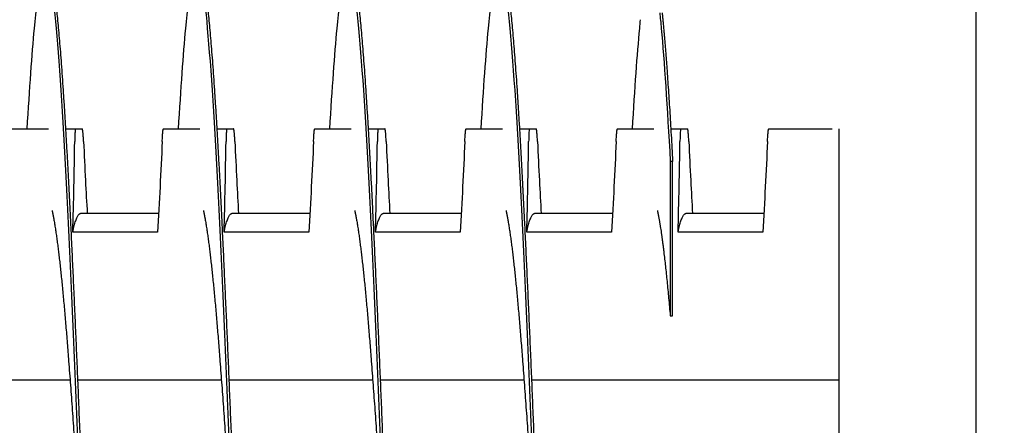
# Model space of a CAD drawing. Extents: x -1 to 63.8, y 2.2 to 29.8.
# Drawn here: x 50.8 to 52.4, y 6.3 to 7 of the extents above; entities that cross this region are included whole.
import ezdxf

# ---------------------------------------------------------------- set-up
doc = ezdxf.new("R2010")
doc.units = 0
doc.header["$LTSCALE"] = 1.3333
doc.header["$MEASUREMENT"] = 0
doc.layers.get('DEFPOINTS').update_dxf_attribs({"linetype": 'CONTINUOUS'})
doc.layers.add('DIMENSION', color=7, linetype='CONTINUOUS')
doc.layers.add('RESISTOR', color=96, linetype='CONTINUOUS')
doc.styles.add('MASTER', font='romans.shx', dxfattribs={"width": 0.8})
doc.dimstyles.new('ENGLISH', dxfattribs={"dimscale": 2.6666, "dimtxt": 0.125, "dimasz": 0.18, "dimexe": 0.18, "dimexo": 0.0625, "dimgap": 0.09, "dimtad": 0, "dimtih": 1, "dimtoh": 1, "dimdec": 4, "dimzin": 0, "dimdsep": 46, "dimtxsty": 'MASTER', "dimcen": 0.09, "dimadec": 0, "dimazin": 0, "dimtfac": 1, "dimtdec": 4, "dimtofl": 0, "dimtmove": 2, "dimatfit": 3, "dimfxl": 1, "dimtolj": 1, "dimtzin": 0, "dimarcsym": 0})

# ---------------------------------------------------------------- blocks, each defined once
blk = doc.blocks.new('*D20')
at = {"layer": 'DEFPOINTS', "color": 0, "transparency": 16777216}
for p in [(39.1852, 10.0431), (53.7752, 10.0431), (53.7752, 2.6542)]:
    blk.add_point(p, dxfattribs=at)
at = {"layer": 'DIMENSION', "color": 0, "lineweight": -2, "transparency": 16777216}
for p, q in [((39.1852, 9.8765), (39.1852, 2.1742)), ((53.7752, 9.8765), (53.7752, 2.1742)), ((39.6652, 2.6542), (45.6569, 2.6542)), ((53.2952, 2.6542), (47.3035, 2.6542))]:
    blk.add_line(p, q, dxfattribs=at)
at = {"layer": 'DIMENSION', "color": 0, "transparency": 16777216}
for points in [[(39.6652, 2.7342), (39.6652, 2.5742), (39.1852, 2.6542)], [(53.2952, 2.7342), (53.2952, 2.5742), (53.7752, 2.6542)]]:
    blk.add_solid(points, dxfattribs=at)
at = {"layer": 'DIMENSION', "color": 0, "transparency": 16777216, "insert": (46.4802, 2.6542), "char_height": 0.33332, "attachment_point": 5}
blk.add_mtext('\\A1;14.60', dxfattribs=at)

msp = doc.modelspace()

# ---------------------------------------------------------------- linework, layer by layer
at = {"layer": 'DIMENSION', "color": 7}
msp.add_line((52.1292, 6.7745), (52.1292, 5.4445), dxfattribs=at)
at = {"layer": 'RESISTOR', "color": 7}
for p, q in [((52.3552, 10.0431), (52.3552, 5.0431)), ((50.7632, 6.7745), (50.8233, 6.7745)), ((50.8514, 6.7745), (50.8681, 6.7745)), ((51.0132, 6.7745), (51.0733, 6.7745)), ((51.1014, 6.7745), (51.1181, 6.7745)), ((51.2632, 6.7745), (51.3233, 6.7745)), ((51.3514, 6.7745), (51.3681, 6.7745)), ((51.5132, 6.7745), (51.5733, 6.7745)), ((51.6014, 6.7745), (51.6181, 6.7745)), ((51.7632, 6.7745), (51.8233, 6.7745)), ((51.8514, 6.7745), (51.8681, 6.7745)), ((52.0132, 6.7745), (52.1181, 6.7745)), ((51.8545, 6.7208), (51.8505, 6.7208)), ((51.8545, 6.4653), (51.8545, 6.7208)), ((51.0051, 6.6345), (50.8762, 6.6345)), ((51.2551, 6.6345), (51.1262, 6.6345)), ((51.5051, 6.6345), (51.3762, 6.6345)), ((51.7551, 6.6345), (51.6262, 6.6345)), ((52.0051, 6.6345), (51.8762, 6.6345)), ((51.0034, 6.6038), (50.8634, 6.6038)), ((51.2534, 6.6038), (51.1134, 6.6038)), ((51.5034, 6.6038), (51.3634, 6.6038)), ((51.7534, 6.6038), (51.6134, 6.6038)), ((52.0034, 6.6038), (51.8634, 6.6038)), ((50.6213, 6.3595), (50.8589, 6.3595)), ((50.8713, 6.3595), (51.1089, 6.3595)), ((51.1213, 6.3595), (51.3589, 6.3595)), ((51.3713, 6.3595), (51.6089, 6.3595)), ((51.6213, 6.3595), (52.1292, 6.3595))]:
    msp.add_line(p, q, dxfattribs=at)
for points, knots in [([(50.7881, 6.7743), (50.7921, 6.8413), (50.7961, 6.898), (50.8, 6.9405), (50.8058, 7.0048), (50.812, 7.0395), (50.8178, 7.0395), (50.8236, 7.0395), (50.8299, 7.0048), (50.8357, 6.9405), (50.8415, 6.8761), (50.8477, 6.779), (50.8535, 6.663), (50.8593, 6.547), (50.8656, 6.4067), (50.8714, 6.262), (50.8772, 6.1174), (50.8834, 5.9616), (50.8892, 5.817), (50.895, 5.6724), (50.9013, 5.532), (50.9071, 5.416), (50.9129, 5.3), (50.9192, 5.2029), (50.925, 5.1385), (50.9308, 5.0742), (50.937, 5.0395), (50.9428, 5.0395)], [0.87174414, 0.87174414, 0.87174414, 0.87174414, 0.87316637, 0.87316637, 0.87316637, 0.87532233, 0.87532233, 0.87532233, 0.8774783, 0.8774783, 0.8774783, 0.87963426, 0.87963426, 0.87963426, 0.88179023, 0.88179023, 0.88179023, 0.8839462, 0.8839462, 0.8839462, 0.88610216, 0.88610216, 0.88610216, 0.88825813, 0.88825813, 0.88825813, 0.8904141, 0.8904141, 0.8904141, 0.8904141]), ([(51.0381, 6.7743), (51.0421, 6.8413), (51.0461, 6.898), (51.05, 6.9405), (51.0558, 7.0048), (51.062, 7.0395), (51.0678, 7.0395), (51.0736, 7.0395), (51.0799, 7.0048), (51.0857, 6.9405), (51.0915, 6.8761), (51.0977, 6.779), (51.1035, 6.663), (51.1093, 6.547), (51.1156, 6.4067), (51.1214, 6.262), (51.1272, 6.1174), (51.1334, 5.9616), (51.1392, 5.817), (51.145, 5.6724), (51.1513, 5.532), (51.1571, 5.416), (51.1629, 5.3), (51.1692, 5.2029), (51.175, 5.1385), (51.1808, 5.0742), (51.187, 5.0395), (51.1928, 5.0395)], [0.90192767, 0.90192767, 0.90192767, 0.90192767, 0.90334989, 0.90334989, 0.90334989, 0.90550586, 0.90550586, 0.90550586, 0.90766183, 0.90766183, 0.90766183, 0.90981779, 0.90981779, 0.90981779, 0.91197376, 0.91197376, 0.91197376, 0.91412973, 0.91412973, 0.91412973, 0.91628569, 0.91628569, 0.91628569, 0.91844166, 0.91844166, 0.91844166, 0.92059763, 0.92059763, 0.92059763, 0.92059763]), ([(51.2881, 6.7743), (51.2921, 6.8413), (51.2961, 6.898), (51.3, 6.9405), (51.3058, 7.0048), (51.312, 7.0395), (51.3178, 7.0395), (51.3236, 7.0395), (51.3299, 7.0048), (51.3357, 6.9405), (51.3415, 6.8761), (51.3477, 6.779), (51.3535, 6.663), (51.3593, 6.547), (51.3656, 6.4067), (51.3714, 6.262), (51.3772, 6.1174), (51.3834, 5.9616), (51.3892, 5.817), (51.395, 5.6724), (51.4013, 5.532), (51.4071, 5.416), (51.4129, 5.3), (51.4192, 5.2029), (51.425, 5.1385), (51.4308, 5.0742), (51.437, 5.0395), (51.4428, 5.0395)], [0.9321112, 0.9321112, 0.9321112, 0.9321112, 0.93353342, 0.93353342, 0.93353342, 0.93568939, 0.93568939, 0.93568939, 0.93784536, 0.93784536, 0.93784536, 0.94000132, 0.94000132, 0.94000132, 0.94215729, 0.94215729, 0.94215729, 0.94431326, 0.94431326, 0.94431326, 0.94646922, 0.94646922, 0.94646922, 0.94862519, 0.94862519, 0.94862519, 0.95078115, 0.95078115, 0.95078115, 0.95078115]), ([(51.5381, 6.7743), (51.5421, 6.8413), (51.5461, 6.898), (51.55, 6.9405), (51.5558, 7.0048), (51.562, 7.0395), (51.5678, 7.0395), (51.5736, 7.0395), (51.5799, 7.0048), (51.5857, 6.9405), (51.5915, 6.8761), (51.5977, 6.779), (51.6035, 6.663), (51.6093, 6.547), (51.6156, 6.4067), (51.6214, 6.262), (51.6272, 6.1174), (51.6334, 5.9616), (51.6392, 5.817), (51.645, 5.6724), (51.6513, 5.532), (51.6571, 5.416), (51.6629, 5.3), (51.6692, 5.2029), (51.675, 5.1385), (51.6808, 5.0742), (51.687, 5.0395), (51.6928, 5.0395)], [0.96229472, 0.96229472, 0.96229472, 0.96229472, 0.96371695, 0.96371695, 0.96371695, 0.96587292, 0.96587292, 0.96587292, 0.96802888, 0.96802888, 0.96802888, 0.97018485, 0.97018485, 0.97018485, 0.97234082, 0.97234082, 0.97234082, 0.97449678, 0.97449678, 0.97449678, 0.97665275, 0.97665275, 0.97665275, 0.97880872, 0.97880872, 0.97880872, 0.98096468, 0.98096468, 0.98096468, 0.98096468]), ([(51.8331, 6.9665), (51.834, 6.9584), (51.8348, 6.9498), (51.8357, 6.9405), (51.8405, 6.8871), (51.8456, 6.8115), (51.8505, 6.7208)], [0.997901443, 0.997901443, 0.997901443, 0.997901443, 0.998212413, 0.998212413, 0.998212413, 1, 1, 1, 1]), ([(51.7881, 6.7743), (51.7921, 6.8413), (51.7961, 6.898), (51.8, 6.9405), (51.8004, 6.9455), (51.8009, 6.9504), (51.8013, 6.955)], [0.992478253, 0.992478253, 0.992478253, 0.992478253, 0.993900481, 0.993900481, 0.993900481, 0.994069353, 0.994069353, 0.994069353, 0.994069353]), ([(50.8681, 6.7745), (50.868, 6.7745), (50.8679, 6.7744), (50.8679, 6.7742), (50.8679, 6.7742), (50.8679, 6.7742), (50.8679, 6.7742), (50.8678, 6.7742), (50.8678, 6.7742), (50.8678, 6.7742), (50.8678, 6.7742), (50.8678, 6.7742), (50.8678, 6.7742), (50.8678, 6.7742), (50.8678, 6.7742), (50.8678, 6.7741), (50.8678, 6.7741), (50.8678, 6.7741), (50.8678, 6.7741), (50.8677, 6.7739), (50.8677, 6.7736), (50.8676, 6.7732), (50.8676, 6.7732), (50.8674, 6.7722), (50.8673, 6.7707), (50.867, 6.767), (50.8669, 6.7648), (50.8667, 6.7596), (50.8666, 6.7568), (50.8666, 6.7537)], [-0.09885798, -0.09885798, -0.09885798, -0.09885798, -0.08824617, -0.08824617, -0.08773818, -0.08773818, -0.08745931, -0.08745931, -0.08727482, -0.08727482, -0.087127, -0.087127, -0.0869736, -0.0869736, -0.08681943, -0.08681943, -0.08658973, -0.08658973, -0.08589466, -0.08589466, -0.07597346, -0.07597346, -0.07518947, -0.07518947, -0.0495237, -0.0495237, -0.02494717, -0.02494717, -0.000001, -0.000001, -0.000001, -0.000001]), ([(50.8681, 6.7745), (50.8689, 6.7745), (50.8697, 6.7745), (50.8715, 6.7745), (50.8724, 6.7745), (50.8734, 6.7745), (50.8735, 6.7745), (50.8736, 6.7745), (50.8737, 6.7745), (50.8737, 6.7745), (50.8738, 6.7745), (50.8738, 6.7745), (50.8738, 6.7745), (50.8739, 6.7745), (50.8739, 6.7745), (50.8741, 6.7745), (50.8742, 6.7745), (50.8752, 6.7745), (50.8761, 6.7745), (50.8777, 6.7745), (50.8785, 6.7745), (50.8792, 6.7745)], [-0.522944, -0.522944, -0.522944, -0.522944, -0.4133597, -0.4133597, -0.2834242, -0.2834242, -0.2703131, -0.2703131, -0.2651807, -0.2651807, -0.2616134, -0.2616134, -0.2580531, -0.2580531, -0.2529553, -0.2529553, -0.2400621, -0.2400621, -0.1100466, -0.1100466, -0.000001, -0.000001, -0.000001, -0.000001]), ([(50.8812, 6.7537), (50.8811, 6.7567), (50.8809, 6.7596), (50.8806, 6.7647), (50.8804, 6.7669), (50.88, 6.7707), (50.8799, 6.7722), (50.8797, 6.7732), (50.8797, 6.7732), (50.8796, 6.7736), (50.8795, 6.7739), (50.8794, 6.7741), (50.8794, 6.7741), (50.8794, 6.7741), (50.8794, 6.7741), (50.8794, 6.7742), (50.8794, 6.7742), (50.8794, 6.7742), (50.8794, 6.7742), (50.8794, 6.7742), (50.8794, 6.7742), (50.8794, 6.7742), (50.8794, 6.7742), (50.8794, 6.7742), (50.8794, 6.7742), (50.8794, 6.7742), (50.8794, 6.7742), (50.8793, 6.7744), (50.8792, 6.7745), (50.8792, 6.7745)], [-0.09891109, -0.09891109, -0.09891109, -0.09891109, -0.07416257, -0.07416257, -0.0495146, -0.0495146, -0.02366929, -0.02366929, -0.0228761, -0.0228761, -0.01296204, -0.01296204, -0.01226913, -0.01226913, -0.01203823, -0.01203823, -0.01188271, -0.01188271, -0.01172787, -0.01172787, -0.01157824, -0.01157824, -0.01139119, -0.01139119, -0.011108, -0.011108, -0.01059132, -0.01059132, -0.000001, -0.000001, -0.000001, -0.000001]), ([(51.0112, 6.7537), (51.0113, 6.7567), (51.0115, 6.7596), (51.0118, 6.7647), (51.012, 6.7669), (51.0124, 6.7707), (51.0125, 6.7722), (51.0127, 6.7732), (51.0127, 6.7732), (51.0128, 6.7736), (51.0129, 6.7739), (51.013, 6.7741), (51.013, 6.7741), (51.013, 6.7741), (51.013, 6.7741), (51.013, 6.7742), (51.013, 6.7742), (51.013, 6.7742), (51.013, 6.7742), (51.013, 6.7742), (51.013, 6.7742), (51.013, 6.7742), (51.013, 6.7742), (51.013, 6.7742), (51.013, 6.7742), (51.013, 6.7742), (51.013, 6.7742), (51.0131, 6.7744), (51.0132, 6.7745), (51.0132, 6.7745)], [-0.09891557, -0.09891557, -0.09891557, -0.09891557, -0.07416651, -0.07416651, -0.04951681, -0.04951681, -0.02367027, -0.02367027, -0.02288606, -0.02288606, -0.01296313, -0.01296313, -0.0122681, -0.0122681, -0.0120384, -0.0120384, -0.01188423, -0.01188423, -0.01173082, -0.01173082, -0.011583, -0.011583, -0.01139851, -0.01139851, -0.01111962, -0.01111962, -0.0106116, -0.0106116, -0.000001, -0.000001, -0.000001, -0.000001]), ([(51.1181, 6.7745), (51.118, 6.7745), (51.1179, 6.7744), (51.1179, 6.7742), (51.1179, 6.7742), (51.1179, 6.7742), (51.1179, 6.7742), (51.1178, 6.7742), (51.1178, 6.7742), (51.1178, 6.7742), (51.1178, 6.7742), (51.1178, 6.7742), (51.1178, 6.7742), (51.1178, 6.7742), (51.1178, 6.7742), (51.1178, 6.7741), (51.1178, 6.7741), (51.1178, 6.7741), (51.1178, 6.7741), (51.1177, 6.7739), (51.1177, 6.7736), (51.1176, 6.7732), (51.1176, 6.7732), (51.1174, 6.7722), (51.1173, 6.7707), (51.117, 6.767), (51.1169, 6.7648), (51.1167, 6.7596), (51.1166, 6.7568), (51.1166, 6.7537)], [-0.09885798, -0.09885798, -0.09885798, -0.09885798, -0.08824617, -0.08824617, -0.08773818, -0.08773818, -0.08745931, -0.08745931, -0.08727482, -0.08727482, -0.087127, -0.087127, -0.0869736, -0.0869736, -0.08681943, -0.08681943, -0.08658973, -0.08658973, -0.08589466, -0.08589466, -0.07597346, -0.07597346, -0.07518947, -0.07518947, -0.0495237, -0.0495237, -0.02494717, -0.02494717, -0.000001, -0.000001, -0.000001, -0.000001]), ([(51.1181, 6.7745), (51.1189, 6.7745), (51.1197, 6.7745), (51.1215, 6.7745), (51.1224, 6.7745), (51.1234, 6.7745), (51.1235, 6.7745), (51.1236, 6.7745), (51.1237, 6.7745), (51.1237, 6.7745), (51.1238, 6.7745), (51.1238, 6.7745), (51.1238, 6.7745), (51.1239, 6.7745), (51.1239, 6.7745), (51.1241, 6.7745), (51.1242, 6.7745), (51.1252, 6.7745), (51.1261, 6.7745), (51.1277, 6.7745), (51.1285, 6.7745), (51.1292, 6.7745)], [-0.522944, -0.522944, -0.522944, -0.522944, -0.4133598, -0.4133598, -0.2834242, -0.2834242, -0.2703131, -0.2703131, -0.2651807, -0.2651807, -0.2616134, -0.2616134, -0.2580531, -0.2580531, -0.2529553, -0.2529553, -0.2400621, -0.2400621, -0.1100466, -0.1100466, -0.000001, -0.000001, -0.000001, -0.000001]), ([(51.1312, 6.7537), (51.1311, 6.7567), (51.1309, 6.7596), (51.1306, 6.7647), (51.1304, 6.7669), (51.13, 6.7707), (51.1299, 6.7722), (51.1297, 6.7732), (51.1297, 6.7732), (51.1296, 6.7736), (51.1295, 6.7739), (51.1294, 6.7741), (51.1294, 6.7741), (51.1294, 6.7741), (51.1294, 6.7741), (51.1294, 6.7742), (51.1294, 6.7742), (51.1294, 6.7742), (51.1294, 6.7742), (51.1294, 6.7742), (51.1294, 6.7742), (51.1294, 6.7742), (51.1294, 6.7742), (51.1294, 6.7742), (51.1294, 6.7742), (51.1294, 6.7742), (51.1294, 6.7742), (51.1293, 6.7744), (51.1292, 6.7745), (51.1292, 6.7745)], [-0.09891109, -0.09891109, -0.09891109, -0.09891109, -0.07416257, -0.07416257, -0.0495146, -0.0495146, -0.02366929, -0.02366929, -0.0228761, -0.0228761, -0.01296204, -0.01296204, -0.01226913, -0.01226913, -0.01203823, -0.01203823, -0.01188271, -0.01188271, -0.01172787, -0.01172787, -0.01157824, -0.01157824, -0.01139119, -0.01139119, -0.011108, -0.011108, -0.01059132, -0.01059132, -0.000001, -0.000001, -0.000001, -0.000001]), ([(51.2612, 6.7537), (51.2613, 6.7567), (51.2615, 6.7596), (51.2618, 6.7647), (51.262, 6.7669), (51.2624, 6.7707), (51.2625, 6.7722), (51.2627, 6.7732), (51.2627, 6.7732), (51.2628, 6.7736), (51.2629, 6.7739), (51.263, 6.7741), (51.263, 6.7741), (51.263, 6.7741), (51.263, 6.7741), (51.263, 6.7742), (51.263, 6.7742), (51.263, 6.7742), (51.263, 6.7742), (51.263, 6.7742), (51.263, 6.7742), (51.263, 6.7742), (51.263, 6.7742), (51.263, 6.7742), (51.263, 6.7742), (51.263, 6.7742), (51.263, 6.7742), (51.2631, 6.7744), (51.2632, 6.7745), (51.2632, 6.7745)], [-0.09891557, -0.09891557, -0.09891557, -0.09891557, -0.07416651, -0.07416651, -0.04951681, -0.04951681, -0.02367027, -0.02367027, -0.02288606, -0.02288606, -0.01296313, -0.01296313, -0.0122681, -0.0122681, -0.0120384, -0.0120384, -0.01188423, -0.01188423, -0.01173082, -0.01173082, -0.011583, -0.011583, -0.01139851, -0.01139851, -0.01111962, -0.01111962, -0.0106116, -0.0106116, -0.000001, -0.000001, -0.000001, -0.000001]), ([(51.3681, 6.7745), (51.368, 6.7745), (51.3679, 6.7744), (51.3679, 6.7742), (51.3679, 6.7742), (51.3679, 6.7742), (51.3679, 6.7742), (51.3678, 6.7742), (51.3678, 6.7742), (51.3678, 6.7742), (51.3678, 6.7742), (51.3678, 6.7742), (51.3678, 6.7742), (51.3678, 6.7742), (51.3678, 6.7742), (51.3678, 6.7741), (51.3678, 6.7741), (51.3678, 6.7741), (51.3678, 6.7741), (51.3677, 6.7739), (51.3677, 6.7736), (51.3676, 6.7732), (51.3676, 6.7732), (51.3674, 6.7722), (51.3673, 6.7707), (51.367, 6.767), (51.3669, 6.7648), (51.3667, 6.7596), (51.3666, 6.7568), (51.3666, 6.7537)], [-0.09885798, -0.09885798, -0.09885798, -0.09885798, -0.08824617, -0.08824617, -0.08773818, -0.08773818, -0.08745931, -0.08745931, -0.08727482, -0.08727482, -0.087127, -0.087127, -0.0869736, -0.0869736, -0.08681943, -0.08681943, -0.08658973, -0.08658973, -0.08589466, -0.08589466, -0.07597346, -0.07597346, -0.07518947, -0.07518947, -0.0495237, -0.0495237, -0.02494717, -0.02494717, -0.000001, -0.000001, -0.000001, -0.000001]), ([(51.3681, 6.7745), (51.3689, 6.7745), (51.3697, 6.7745), (51.3715, 6.7745), (51.3724, 6.7745), (51.3734, 6.7745), (51.3735, 6.7745), (51.3736, 6.7745), (51.3737, 6.7745), (51.3737, 6.7745), (51.3738, 6.7745), (51.3738, 6.7745), (51.3738, 6.7745), (51.3739, 6.7745), (51.3739, 6.7745), (51.3741, 6.7745), (51.3742, 6.7745), (51.3752, 6.7745), (51.3761, 6.7745), (51.3777, 6.7745), (51.3785, 6.7745), (51.3792, 6.7745)], [-0.522944, -0.522944, -0.522944, -0.522944, -0.4133597, -0.4133597, -0.2834242, -0.2834242, -0.2703131, -0.2703131, -0.2651807, -0.2651807, -0.2616134, -0.2616134, -0.2580531, -0.2580531, -0.2529553, -0.2529553, -0.2400621, -0.2400621, -0.1100466, -0.1100466, -0.000001, -0.000001, -0.000001, -0.000001]), ([(51.3812, 6.7537), (51.3811, 6.7567), (51.3809, 6.7596), (51.3806, 6.7647), (51.3804, 6.7669), (51.38, 6.7707), (51.3799, 6.7722), (51.3797, 6.7732), (51.3797, 6.7732), (51.3796, 6.7736), (51.3795, 6.7739), (51.3794, 6.7741), (51.3794, 6.7741), (51.3794, 6.7741), (51.3794, 6.7741), (51.3794, 6.7742), (51.3794, 6.7742), (51.3794, 6.7742), (51.3794, 6.7742), (51.3794, 6.7742), (51.3794, 6.7742), (51.3794, 6.7742), (51.3794, 6.7742), (51.3794, 6.7742), (51.3794, 6.7742), (51.3794, 6.7742), (51.3794, 6.7742), (51.3793, 6.7744), (51.3792, 6.7745), (51.3792, 6.7745)], [-0.09891109, -0.09891109, -0.09891109, -0.09891109, -0.07416257, -0.07416257, -0.0495146, -0.0495146, -0.02366929, -0.02366929, -0.0228761, -0.0228761, -0.01296204, -0.01296204, -0.01226913, -0.01226913, -0.01203823, -0.01203823, -0.01188271, -0.01188271, -0.01172787, -0.01172787, -0.01157824, -0.01157824, -0.01139119, -0.01139119, -0.011108, -0.011108, -0.01059132, -0.01059132, -0.000001, -0.000001, -0.000001, -0.000001]), ([(51.5112, 6.7537), (51.5113, 6.7567), (51.5115, 6.7596), (51.5118, 6.7647), (51.512, 6.7669), (51.5124, 6.7707), (51.5125, 6.7722), (51.5127, 6.7732), (51.5127, 6.7732), (51.5128, 6.7736), (51.5129, 6.7739), (51.513, 6.7741), (51.513, 6.7741), (51.513, 6.7741), (51.513, 6.7741), (51.513, 6.7742), (51.513, 6.7742), (51.513, 6.7742), (51.513, 6.7742), (51.513, 6.7742), (51.513, 6.7742), (51.513, 6.7742), (51.513, 6.7742), (51.513, 6.7742), (51.513, 6.7742), (51.513, 6.7742), (51.513, 6.7742), (51.5131, 6.7744), (51.5132, 6.7745), (51.5132, 6.7745)], [-0.09891558, -0.09891558, -0.09891558, -0.09891558, -0.07416651, -0.07416651, -0.04951681, -0.04951681, -0.02367027, -0.02367027, -0.02288606, -0.02288606, -0.01296313, -0.01296313, -0.0122681, -0.0122681, -0.0120384, -0.0120384, -0.01188423, -0.01188423, -0.01173082, -0.01173082, -0.011583, -0.011583, -0.01139851, -0.01139851, -0.01111962, -0.01111962, -0.0106116, -0.0106116, -0.000001, -0.000001, -0.000001, -0.000001]), ([(51.6181, 6.7745), (51.618, 6.7745), (51.6179, 6.7744), (51.6179, 6.7742), (51.6179, 6.7742), (51.6179, 6.7742), (51.6179, 6.7742), (51.6178, 6.7742), (51.6178, 6.7742), (51.6178, 6.7742), (51.6178, 6.7742), (51.6178, 6.7742), (51.6178, 6.7742), (51.6178, 6.7742), (51.6178, 6.7742), (51.6178, 6.7741), (51.6178, 6.7741), (51.6178, 6.7741), (51.6178, 6.7741), (51.6177, 6.7739), (51.6177, 6.7736), (51.6176, 6.7732), (51.6176, 6.7732), (51.6174, 6.7722), (51.6173, 6.7707), (51.617, 6.767), (51.6169, 6.7648), (51.6167, 6.7596), (51.6166, 6.7568), (51.6166, 6.7537)], [-0.09885798, -0.09885798, -0.09885798, -0.09885798, -0.08824617, -0.08824617, -0.08773818, -0.08773818, -0.08745931, -0.08745931, -0.08727482, -0.08727482, -0.087127, -0.087127, -0.0869736, -0.0869736, -0.08681943, -0.08681943, -0.08658973, -0.08658973, -0.08589466, -0.08589466, -0.07597346, -0.07597346, -0.07518947, -0.07518947, -0.0495237, -0.0495237, -0.02494717, -0.02494717, -0.000001, -0.000001, -0.000001, -0.000001]), ([(51.6181, 6.7745), (51.6189, 6.7745), (51.6197, 6.7745), (51.6215, 6.7745), (51.6224, 6.7745), (51.6234, 6.7745), (51.6235, 6.7745), (51.6236, 6.7745), (51.6237, 6.7745), (51.6237, 6.7745), (51.6238, 6.7745), (51.6238, 6.7745), (51.6238, 6.7745), (51.6239, 6.7745), (51.6239, 6.7745), (51.6241, 6.7745), (51.6242, 6.7745), (51.6252, 6.7745), (51.6261, 6.7745), (51.6277, 6.7745), (51.6285, 6.7745), (51.6292, 6.7745)], [-0.522944, -0.522944, -0.522944, -0.522944, -0.4133598, -0.4133598, -0.2834242, -0.2834242, -0.2703131, -0.2703131, -0.2651807, -0.2651807, -0.2616134, -0.2616134, -0.2580531, -0.2580531, -0.2529553, -0.2529553, -0.2400621, -0.2400621, -0.1100466, -0.1100466, -0.000001, -0.000001, -0.000001, -0.000001]), ([(51.6312, 6.7537), (51.6311, 6.7567), (51.6309, 6.7596), (51.6306, 6.7647), (51.6304, 6.7669), (51.63, 6.7707), (51.6299, 6.7722), (51.6297, 6.7732), (51.6297, 6.7732), (51.6296, 6.7736), (51.6295, 6.7739), (51.6294, 6.7741), (51.6294, 6.7741), (51.6294, 6.7741), (51.6294, 6.7741), (51.6294, 6.7742), (51.6294, 6.7742), (51.6294, 6.7742), (51.6294, 6.7742), (51.6294, 6.7742), (51.6294, 6.7742), (51.6294, 6.7742), (51.6294, 6.7742), (51.6294, 6.7742), (51.6294, 6.7742), (51.6294, 6.7742), (51.6294, 6.7742), (51.6293, 6.7744), (51.6292, 6.7745), (51.6292, 6.7745)], [-0.09891109, -0.09891109, -0.09891109, -0.09891109, -0.07416257, -0.07416257, -0.0495146, -0.0495146, -0.02366929, -0.02366929, -0.0228761, -0.0228761, -0.01296204, -0.01296204, -0.01226913, -0.01226913, -0.01203823, -0.01203823, -0.01188271, -0.01188271, -0.01172787, -0.01172787, -0.01157824, -0.01157824, -0.01139119, -0.01139119, -0.011108, -0.011108, -0.01059132, -0.01059132, -0.000001, -0.000001, -0.000001, -0.000001]), ([(51.7612, 6.7537), (51.7613, 6.7567), (51.7615, 6.7596), (51.7618, 6.7647), (51.762, 6.7669), (51.7624, 6.7707), (51.7625, 6.7722), (51.7627, 6.7732), (51.7627, 6.7732), (51.7628, 6.7736), (51.7629, 6.7739), (51.763, 6.7741), (51.763, 6.7741), (51.763, 6.7741), (51.763, 6.7741), (51.763, 6.7742), (51.763, 6.7742), (51.763, 6.7742), (51.763, 6.7742), (51.763, 6.7742), (51.763, 6.7742), (51.763, 6.7742), (51.763, 6.7742), (51.763, 6.7742), (51.763, 6.7742), (51.763, 6.7742), (51.763, 6.7742), (51.7631, 6.7744), (51.7632, 6.7745), (51.7632, 6.7745)], [-0.09891558, -0.09891558, -0.09891558, -0.09891558, -0.07416651, -0.07416651, -0.04951681, -0.04951681, -0.02367027, -0.02367027, -0.02288606, -0.02288606, -0.01296313, -0.01296313, -0.0122681, -0.0122681, -0.0120384, -0.0120384, -0.01188423, -0.01188423, -0.01173082, -0.01173082, -0.011583, -0.011583, -0.01139851, -0.01139851, -0.01111962, -0.01111962, -0.0106116, -0.0106116, -0.000001, -0.000001, -0.000001, -0.000001]), ([(51.8681, 6.7745), (51.868, 6.7745), (51.8679, 6.7744), (51.8679, 6.7742), (51.8679, 6.7742), (51.8679, 6.7742), (51.8679, 6.7742), (51.8678, 6.7742), (51.8678, 6.7742), (51.8678, 6.7742), (51.8678, 6.7742), (51.8678, 6.7742), (51.8678, 6.7742), (51.8678, 6.7742), (51.8678, 6.7742), (51.8678, 6.7741), (51.8678, 6.7741), (51.8678, 6.7741), (51.8678, 6.7741), (51.8677, 6.7739), (51.8677, 6.7736), (51.8676, 6.7732), (51.8676, 6.7732), (51.8674, 6.7722), (51.8673, 6.7707), (51.867, 6.767), (51.8669, 6.7648), (51.8667, 6.7596), (51.8666, 6.7568), (51.8666, 6.7537)], [-0.09885798, -0.09885798, -0.09885798, -0.09885798, -0.08824617, -0.08824617, -0.08773818, -0.08773818, -0.08745931, -0.08745931, -0.08727482, -0.08727482, -0.087127, -0.087127, -0.0869736, -0.0869736, -0.08681943, -0.08681943, -0.08658973, -0.08658973, -0.08589466, -0.08589466, -0.07597346, -0.07597346, -0.07518947, -0.07518947, -0.0495237, -0.0495237, -0.02494717, -0.02494717, -0.000001, -0.000001, -0.000001, -0.000001]), ([(51.8681, 6.7745), (51.8689, 6.7745), (51.8697, 6.7745), (51.8715, 6.7745), (51.8724, 6.7745), (51.8734, 6.7745), (51.8735, 6.7745), (51.8736, 6.7745), (51.8737, 6.7745), (51.8737, 6.7745), (51.8738, 6.7745), (51.8738, 6.7745), (51.8738, 6.7745), (51.8739, 6.7745), (51.8739, 6.7745), (51.8741, 6.7745), (51.8742, 6.7745), (51.8752, 6.7745), (51.8761, 6.7745), (51.8777, 6.7745), (51.8785, 6.7745), (51.8792, 6.7745)], [-0.522944, -0.522944, -0.522944, -0.522944, -0.4133598, -0.4133598, -0.2834242, -0.2834242, -0.2703131, -0.2703131, -0.2651807, -0.2651807, -0.2616134, -0.2616134, -0.2580531, -0.2580531, -0.2529553, -0.2529553, -0.2400621, -0.2400621, -0.1100466, -0.1100466, -0.000001, -0.000001, -0.000001, -0.000001]), ([(51.8812, 6.7537), (51.8811, 6.7567), (51.8809, 6.7596), (51.8806, 6.7647), (51.8804, 6.7669), (51.88, 6.7707), (51.8799, 6.7722), (51.8797, 6.7732), (51.8797, 6.7732), (51.8796, 6.7736), (51.8795, 6.7739), (51.8794, 6.7741), (51.8794, 6.7741), (51.8794, 6.7741), (51.8794, 6.7741), (51.8794, 6.7742), (51.8794, 6.7742), (51.8794, 6.7742), (51.8794, 6.7742), (51.8794, 6.7742), (51.8794, 6.7742), (51.8794, 6.7742), (51.8794, 6.7742), (51.8794, 6.7742), (51.8794, 6.7742), (51.8794, 6.7742), (51.8794, 6.7742), (51.8793, 6.7744), (51.8792, 6.7745), (51.8792, 6.7745)], [-0.09891109, -0.09891109, -0.09891109, -0.09891109, -0.07416257, -0.07416257, -0.0495146, -0.0495146, -0.02366929, -0.02366929, -0.0228761, -0.0228761, -0.01296204, -0.01296204, -0.01226913, -0.01226913, -0.01203823, -0.01203823, -0.01188271, -0.01188271, -0.01172787, -0.01172787, -0.01157824, -0.01157824, -0.01139119, -0.01139119, -0.011108, -0.011108, -0.01059132, -0.01059132, -0.000001, -0.000001, -0.000001, -0.000001]), ([(52.0112, 6.7537), (52.0113, 6.7567), (52.0115, 6.7596), (52.0118, 6.7647), (52.012, 6.7669), (52.0124, 6.7707), (52.0125, 6.7722), (52.0127, 6.7732), (52.0127, 6.7732), (52.0128, 6.7736), (52.0129, 6.7739), (52.013, 6.7741), (52.013, 6.7741), (52.013, 6.7741), (52.013, 6.7741), (52.013, 6.7742), (52.013, 6.7742), (52.013, 6.7742), (52.013, 6.7742), (52.013, 6.7742), (52.013, 6.7742), (52.013, 6.7742), (52.013, 6.7742), (52.013, 6.7742), (52.013, 6.7742), (52.013, 6.7742), (52.013, 6.7742), (52.0131, 6.7744), (52.0132, 6.7745), (52.0132, 6.7745)], [-0.09891557, -0.09891557, -0.09891557, -0.09891557, -0.07416651, -0.07416651, -0.04951681, -0.04951681, -0.02367027, -0.02367027, -0.02288606, -0.02288606, -0.01296313, -0.01296313, -0.0122681, -0.0122681, -0.0120384, -0.0120384, -0.01188423, -0.01188423, -0.01173082, -0.01173082, -0.011583, -0.011583, -0.01139851, -0.01139851, -0.01111962, -0.01111962, -0.0106116, -0.0106116, -0.000001, -0.000001, -0.000001, -0.000001]), ([(50.8634, 6.6038), (50.8641, 6.6285), (50.8648, 6.6544), (50.8658, 6.7037), (50.8662, 6.7287), (50.8666, 6.7537)], [-0.4010367, -0.4010367, -0.4010367, -0.4010367, -0.2030961, -0.2030961, -0.000001, -0.000001, -0.000001, -0.000001]), ([(50.8812, 6.7537), (50.8822, 6.7322), (50.8832, 6.7106), (50.8843, 6.6891), (50.8853, 6.6709), (50.8862, 6.6527), (50.8873, 6.6345)], [0.000564567, 0.000564567, 0.000564567, 0.000564567, 0.002317323, 0.002317323, 0.002317323, 0.003800091, 0.003800091, 0.003800091, 0.003800091]), ([(51.0112, 6.7537), (51.01, 6.7287), (51.0088, 6.7037), (51.0063, 6.6545), (51.0048, 6.6285), (51.0034, 6.6038)], [-0.4094841, -0.4094841, -0.4094841, -0.4094841, -0.2014747, -0.2014747, 0, 0, 0, 0]), ([(51.1134, 6.6038), (51.1141, 6.6285), (51.1148, 6.6544), (51.1158, 6.7037), (51.1162, 6.7287), (51.1166, 6.7537)], [-0.4010367, -0.4010367, -0.4010367, -0.4010367, -0.2030961, -0.2030961, -0.000001, -0.000001, -0.000001, -0.000001]), ([(51.1312, 6.7537), (51.1322, 6.7322), (51.1332, 6.7106), (51.1343, 6.6891), (51.1353, 6.6709), (51.1362, 6.6527), (51.1373, 6.6345)], [0.000564567, 0.000564567, 0.000564567, 0.000564567, 0.002317323, 0.002317323, 0.002317323, 0.003800091, 0.003800091, 0.003800091, 0.003800091]), ([(51.2612, 6.7537), (51.26, 6.7287), (51.2588, 6.7037), (51.2563, 6.6545), (51.2548, 6.6285), (51.2534, 6.6038)], [-0.4094841, -0.4094841, -0.4094841, -0.4094841, -0.2014747, -0.2014747, 0, 0, 0, 0]), ([(51.3634, 6.6038), (51.3641, 6.6285), (51.3648, 6.6544), (51.3658, 6.7037), (51.3662, 6.7287), (51.3666, 6.7537)], [-0.4010367, -0.4010367, -0.4010367, -0.4010367, -0.2030961, -0.2030961, -0.000001, -0.000001, -0.000001, -0.000001]), ([(51.3812, 6.7537), (51.3822, 6.7322), (51.3832, 6.7106), (51.3843, 6.6891), (51.3853, 6.6709), (51.3862, 6.6527), (51.3873, 6.6345)], [0.000564567, 0.000564567, 0.000564567, 0.000564567, 0.002317323, 0.002317323, 0.002317323, 0.003800091, 0.003800091, 0.003800091, 0.003800091]), ([(51.5112, 6.7537), (51.51, 6.7287), (51.5088, 6.7037), (51.5063, 6.6545), (51.5048, 6.6285), (51.5034, 6.6038)], [-0.4094841, -0.4094841, -0.4094841, -0.4094841, -0.2014747, -0.2014747, 0, 0, 0, 0]), ([(51.6134, 6.6038), (51.6141, 6.6285), (51.6148, 6.6544), (51.6158, 6.7037), (51.6162, 6.7287), (51.6166, 6.7537)], [-0.4010367, -0.4010367, -0.4010367, -0.4010367, -0.2030961, -0.2030961, -0.000001, -0.000001, -0.000001, -0.000001]), ([(51.6312, 6.7537), (51.6322, 6.7322), (51.6332, 6.7106), (51.6343, 6.6891), (51.6353, 6.6709), (51.6362, 6.6527), (51.6373, 6.6345)], [0.000564567, 0.000564567, 0.000564567, 0.000564567, 0.002317323, 0.002317323, 0.002317323, 0.003800091, 0.003800091, 0.003800091, 0.003800091]), ([(51.7612, 6.7537), (51.76, 6.7287), (51.7588, 6.7037), (51.7563, 6.6545), (51.7548, 6.6285), (51.7534, 6.6038)], [-0.4094841, -0.4094841, -0.4094841, -0.4094841, -0.2014747, -0.2014747, 0, 0, 0, 0]), ([(51.8634, 6.6038), (51.8641, 6.6285), (51.8648, 6.6544), (51.8658, 6.7037), (51.8662, 6.7287), (51.8666, 6.7537)], [-0.4010367, -0.4010367, -0.4010367, -0.4010367, -0.2030961, -0.2030961, -0.000001, -0.000001, -0.000001, -0.000001]), ([(51.8812, 6.7537), (51.8822, 6.7322), (51.8832, 6.7106), (51.8843, 6.6891), (51.8853, 6.6709), (51.8862, 6.6527), (51.8873, 6.6345)], [0.000564567, 0.000564567, 0.000564567, 0.000564567, 0.002317323, 0.002317323, 0.002317323, 0.003800091, 0.003800091, 0.003800091, 0.003800091]), ([(52.0112, 6.7537), (52.01, 6.7287), (52.0088, 6.7037), (52.0063, 6.6545), (52.0048, 6.6285), (52.0034, 6.6038)], [-0.4094841, -0.4094841, -0.4094841, -0.4094841, -0.2014747, -0.2014747, 0, 0, 0, 0]), ([(51.8505, 6.7208), (51.8505, 6.6782), (51.8505, 6.6356), (51.8505, 6.5505), (51.8505, 6.5079), (51.8505, 6.4653)], [-0.9525, -0.9525, -0.9525, -0.9525, -0.47625, -0.47625, 0, 0, 0, 0])]:
    msp.add_open_spline(points, degree=3, knots=knots, dxfattribs=at)
for points, weights, knots in [([(50.8217, 7.0395), (50.8307, 7.0395), (50.8396, 6.9405), (50.8485, 6.8414), (50.8575, 6.663), (50.8664, 6.4845), (50.8753, 6.262), (50.8842, 6.0395), (50.8932, 5.817), (50.9021, 5.5945), (50.911, 5.416), (50.92, 5.2376), (50.9289, 5.1385), (50.9378, 5.0395), (50.9467, 5.0395), (50.9557, 5.0395), (50.9646, 5.1385), (50.9704, 5.2033), (50.9764, 5.3045)], [1, 0.974927912182, 1, 0.974927912182, 1, 0.974927912182, 1, 0.974927912182, 1, 0.974927912182, 1, 0.974927912182, 1, 0.974927912182, 1, 0.974927912182, 1, 0.983460679263, 0.988742367803], [0.85294118, 0.85294118, 0.85294118, 0.85504202, 0.85504202, 0.85714286, 0.85714286, 0.8592437, 0.8592437, 0.86134454, 0.86134454, 0.86344538, 0.86344538, 0.86554622, 0.86554622, 0.86764706, 0.86764706, 0.8697479, 0.8697479, 0.87113376, 0.87113376, 0.87113376]), ([(51.0717, 7.0395), (51.0807, 7.0395), (51.0896, 6.9405), (51.0985, 6.8414), (51.1075, 6.663), (51.1164, 6.4845), (51.1253, 6.262), (51.1342, 6.0395), (51.1432, 5.817), (51.1521, 5.5945), (51.161, 5.416), (51.17, 5.2376), (51.1789, 5.1385), (51.1878, 5.0395), (51.1967, 5.0395), (51.2057, 5.0395), (51.2146, 5.1385), (51.2204, 5.2033), (51.2264, 5.3045)], [1, 0.974927912182, 1, 0.974927912182, 1, 0.974927912182, 1, 0.974927912182, 1, 0.974927912182, 1, 0.974927912182, 1, 0.974927912182, 1, 0.974927912182, 1, 0.983460679262, 0.988742367804], [0.88235294, 0.88235294, 0.88235294, 0.88445378, 0.88445378, 0.88655462, 0.88655462, 0.88865546, 0.88865546, 0.8907563, 0.8907563, 0.89285714, 0.89285714, 0.89495798, 0.89495798, 0.89705882, 0.89705882, 0.89915966, 0.89915966, 0.90054553, 0.90054553, 0.90054553]), ([(51.3217, 7.0395), (51.3307, 7.0395), (51.3396, 6.9405), (51.3485, 6.8414), (51.3575, 6.663), (51.3664, 6.4845), (51.3753, 6.262), (51.3842, 6.0395), (51.3932, 5.817), (51.4021, 5.5945), (51.411, 5.416), (51.42, 5.2376), (51.4289, 5.1385), (51.4378, 5.0395), (51.4467, 5.0395), (51.4557, 5.0395), (51.4646, 5.1385), (51.4704, 5.2033), (51.4764, 5.3045)], [1, 0.974927912182, 1, 0.974927912182, 1, 0.974927912182, 1, 0.974927912182, 1, 0.974927912182, 1, 0.974927912182, 1, 0.974927912182, 1, 0.974927912182, 1, 0.983460679263, 0.988742367803], [0.91176471, 0.91176471, 0.91176471, 0.91386555, 0.91386555, 0.91596639, 0.91596639, 0.91806723, 0.91806723, 0.92016807, 0.92016807, 0.92226891, 0.92226891, 0.92436975, 0.92436975, 0.92647059, 0.92647059, 0.92857143, 0.92857143, 0.92995729, 0.92995729, 0.92995729]), ([(51.5717, 7.0395), (51.5807, 7.0395), (51.5896, 6.9405), (51.5985, 6.8414), (51.6075, 6.663), (51.6164, 6.4845), (51.6253, 6.262), (51.6342, 6.0395), (51.6432, 5.817), (51.6521, 5.5945), (51.661, 5.416), (51.67, 5.2376), (51.6789, 5.1385), (51.6878, 5.0395), (51.6967, 5.0395), (51.7057, 5.0395), (51.7146, 5.1385), (51.7204, 5.2033), (51.7264, 5.3045)], [1, 0.974927912182, 1, 0.974927912182, 1, 0.974927912182, 1, 0.974927912182, 1, 0.974927912182, 1, 0.974927912182, 1, 0.974927912182, 1, 0.974927912182, 1, 0.983460679262, 0.988742367804], [0.94117647, 0.94117647, 0.94117647, 0.94327731, 0.94327731, 0.94537815, 0.94537815, 0.94747899, 0.94747899, 0.94957983, 0.94957983, 0.95168067, 0.95168067, 0.95378151, 0.95378151, 0.95588235, 0.95588235, 0.95798319, 0.95798319, 0.95936906, 0.95936906, 0.95936906]), ([(51.8371, 6.9665), (51.8383, 6.9544), (51.8396, 6.9405), (51.847, 6.8587), (51.8545, 6.7208)], [0.993810572696, 0.996383679429, 1, 0.979211860958, 0.992896058482], [0.972386057, 0.972386057, 0.972386057, 0.972689076, 0.972689076, 0.974430955, 0.974430955, 0.974430955]), ([(50.8292, 6.6394), (50.8324, 6.6249), (50.8357, 6.6026), (50.8446, 6.5407), (50.8535, 6.4292), (50.8625, 6.3177), (50.8714, 6.1786), (50.8758, 6.1099), (50.8803, 6.0395)], [0.988358660952, 0.990812994673, 1, 0.974927912182, 1, 0.974927912182, 1, 0.987463956091, 0.987463956091], [0.854272219, 0.854272219, 0.854272219, 0.855042017, 0.855042017, 0.857142857, 0.857142857, 0.859243697, 0.859243697, 0.860294118, 0.860294118, 0.860294118]), ([(51.0792, 6.6394), (51.0824, 6.6249), (51.0857, 6.6026), (51.0946, 6.5407), (51.1035, 6.4292), (51.1125, 6.3177), (51.1214, 6.1786), (51.1258, 6.1099), (51.1303, 6.0395)], [0.988358660951, 0.990812994672, 1, 0.974927912182, 1, 0.974927912182, 1, 0.987463956091, 0.987463956091], [0.883683984, 0.883683984, 0.883683984, 0.884453782, 0.884453782, 0.886554622, 0.886554622, 0.888655462, 0.888655462, 0.889705882, 0.889705882, 0.889705882]), ([(51.3292, 6.6394), (51.3324, 6.6249), (51.3357, 6.6026), (51.3446, 6.5407), (51.3535, 6.4292), (51.3625, 6.3177), (51.3714, 6.1786), (51.3758, 6.1099), (51.3803, 6.0395)], [0.988358660952, 0.990812994673, 1, 0.974927912182, 1, 0.974927912182, 1, 0.987463956091, 0.987463956091], [0.913095749, 0.913095749, 0.913095749, 0.913865546, 0.913865546, 0.915966387, 0.915966387, 0.918067227, 0.918067227, 0.919117647, 0.919117647, 0.919117647]), ([(51.5792, 6.6394), (51.5824, 6.6249), (51.5857, 6.6026), (51.5946, 6.5407), (51.6035, 6.4292), (51.6125, 6.3177), (51.6214, 6.1786), (51.6258, 6.1099), (51.6303, 6.0395)], [0.988358660951, 0.990812994672, 1, 0.974927912182, 1, 0.974927912182, 1, 0.987463956091, 0.987463956091], [0.942507513, 0.942507513, 0.942507513, 0.943277311, 0.943277311, 0.945378151, 0.945378151, 0.947478992, 0.947478992, 0.948529412, 0.948529412, 0.948529412]), ([(51.8292, 6.6394), (51.8324, 6.6249), (51.8357, 6.6026), (51.843, 6.5515), (51.8505, 6.4653)], [0.988358660952, 0.990812994673, 1, 0.979211989752, 0.99289588892], [0.971919278, 0.971919278, 0.971919278, 0.972689076, 0.972689076, 0.974430945, 0.974430945, 0.974430945]), ([(50.8634, 6.6038), (50.8638, 6.6058), (50.8642, 6.6076), (50.8702, 6.6345), (50.8762, 6.6345)], [0.997733060678, 0.998810054363, 1, 0.983161981858, 0.988940257741], [0.505669875, 0.505669875, 0.505669875, 0.505952381, 0.505952381, 0.509949906, 0.509949906, 0.509949906]), ([(51.1134, 6.6038), (51.1138, 6.6058), (51.1142, 6.6076), (51.1202, 6.6345), (51.1262, 6.6345)], [0.997733060678, 0.998810054363, 1, 0.983161981858, 0.988940257741], [0.589003209, 0.589003209, 0.589003209, 0.589285714, 0.589285714, 0.593283239, 0.593283239, 0.593283239]), ([(51.3634, 6.6038), (51.3638, 6.6058), (51.3642, 6.6076), (51.3702, 6.6345), (51.3762, 6.6345)], [0.997733060678, 0.998810054363, 1, 0.983161981858, 0.988940257741], [0.672336542, 0.672336542, 0.672336542, 0.672619048, 0.672619048, 0.676616573, 0.676616573, 0.676616573]), ([(51.6134, 6.6038), (51.6138, 6.6058), (51.6142, 6.6076), (51.6202, 6.6345), (51.6262, 6.6345)], [0.997733060678, 0.998810054363, 1, 0.983161981858, 0.988940257741], [0.755669875, 0.755669875, 0.755669875, 0.755952381, 0.755952381, 0.759949906, 0.759949906, 0.759949906]), ([(51.8634, 6.6038), (51.8638, 6.6058), (51.8642, 6.6076), (51.8702, 6.6345), (51.8762, 6.6345)], [0.997733060678, 0.998810054363, 1, 0.983161981858, 0.988940257741], [0.839003209, 0.839003209, 0.839003209, 0.839285714, 0.839285714, 0.843283239, 0.843283239, 0.843283239])]:
    msp.add_rational_spline(points, weights, degree=2, knots=knots, dxfattribs=at)
msp.add_rational_spline([(51.8505, 6.4653), (51.8525, 6.4653), (51.8545, 6.4653)], [0.999999969042, 0.999999970436, 0.999999971831], degree=2, dxfattribs=at)

# ---------------------------------------------------------------- dimensions: what is measured, and where the dimension line sits
at = {"layer": 'DIMENSION', "color": 7}
dim = msp.add_linear_dim(base=(53.7752, 2.6542), p1=(39.1852, 10.0431), p2=(53.7752, 10.0431), text='14.60', dimstyle='ENGLISH', override={"dimdec": 2, "dimpost": '', "dimtxsty": 'STANDARD', "dimtdec": 2, "dimtmove": 0}, dxfattribs=at)
dim.commit()
dim.dimension.update_dxf_attribs({"geometry": '*D20', "text_midpoint": (46.4802, 2.6542)})

doc.saveas('drawing.dxf')
